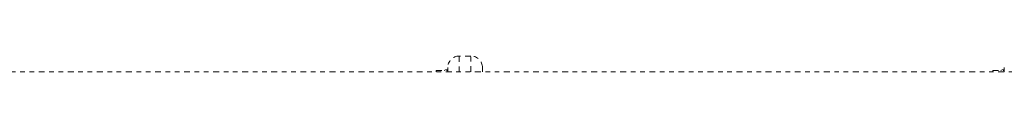
# Model space of a CAD drawing. Units: millimetres. Extents: x -60 to 1106, y 0 to 585.
# Drawn here: x 872 to 893, y 275 to 275 of the extents above; entities that cross this region are included whole.
import ezdxf

# ---------------------------------------------------------------- set-up
doc = ezdxf.new("R2010")
doc.units = ezdxf.units.MM
doc.header["$LTSCALE"] = 20
doc.linetypes.add('PHANTOM', pattern=[0.0127, 0.00635, -0.00127, 0.00127, -0.00127, 0.00127, -0.00127])
doc.layers.add('CONTOUR', color=7, linetype='Continuous')

msp = doc.modelspace()

# ---------------------------------------------------------------- linework, layer by layer
at = {"layer": 'CONTOUR', "linetype": 'PHANTOM', "lineweight": 0}
for p, q in [((881.7294, 275.41529), (881.47937, 275.41529)), ((881.47937, 275.41529), (881.47937, 275.07274)), ((881.7294, 275.07274), (881.7294, 275.41529)), ((881.22933, 275.10275), (881.22933, 275.16526)), ((881.97944, 275.16526), (881.97944, 275.07149)), ((893.23104, 275.10275), (893.23104, 275.16526)), ((904.51431, 275.07274), (809.6875, 275.07274)), ((880.9793, 275.10275), (881.22933, 275.10275)), ((880.9793, 275.10275), (880.9793, 275.07274)), ((881.22933, 275.10275), (881.22933, 275.07274)), ((892.981, 275.10275), (893.23104, 275.10275)), ((892.981, 275.10275), (892.981, 275.07274)), ((893.23104, 275.10275), (893.23104, 275.07274))]:
    msp.add_line(p, q, dxfattribs=at)
at = {"layer": 'CONTOUR', "linetype": 'PHANTOM', "lineweight": 0, "flags": 128}
for points in [[(881.22933, 275.12525), (881.18374, 275.11803), (881.15102, 275.10275)], [(893.23104, 275.12525), (893.18545, 275.11803), (893.15272, 275.10275)]]:
    msp.add_lwpolyline(points, dxfattribs=at)
at = {"layer": 'CONTOUR', "linetype": 'PHANTOM', "lineweight": 0}
for centre, start, end in [((881.47937, 275.16526), 90, 180), ((881.7294, 275.16526), 0, 90)]:
    msp.add_arc(centre, 0.25004, start, end, dxfattribs=at)

doc.saveas('drawing.dxf')
